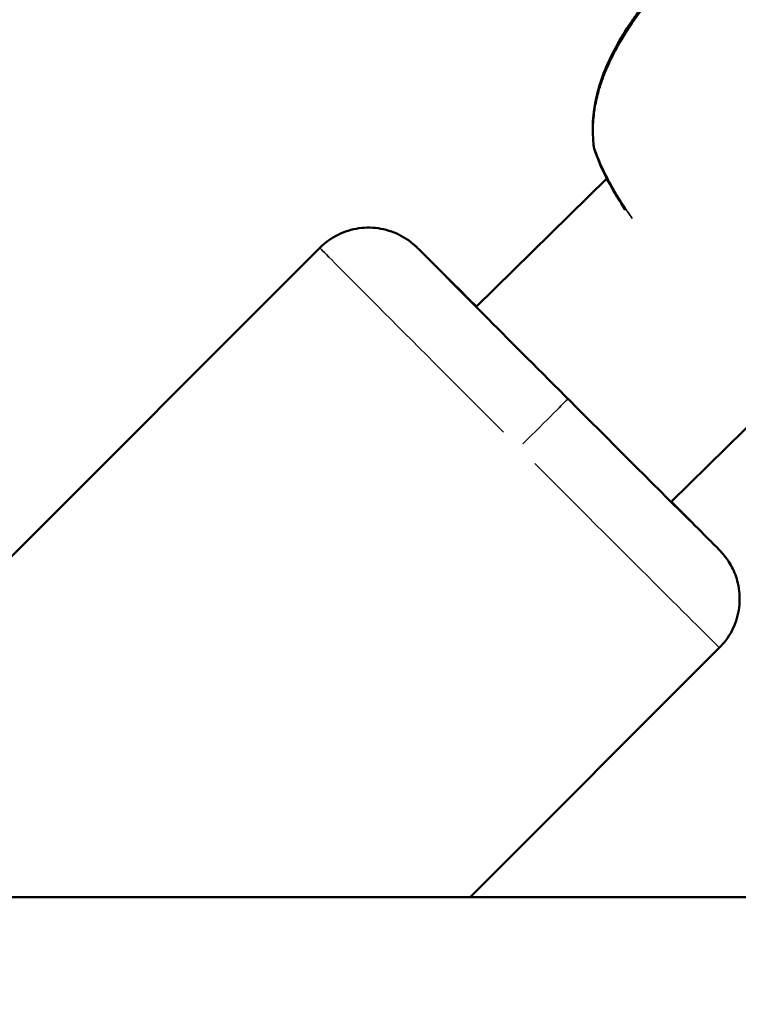
# Model space of a CAD drawing. Units: millimetres. Extents: x -53 to 14867, y 0 to 15258.
# Drawn here: x 7921 to 7973, y 7845 to 7916 of the extents above; entities that cross this region are included whole.
import ezdxf

# ---------------------------------------------------------------- set-up
doc = ezdxf.new("R2010")
doc.units = ezdxf.units.MM
doc.header["$MEASUREMENT"] = 0
doc.layers.add('MD_Visible', color=7, linetype='Continuous', lineweight=50)
doc.layers.add('MD_Visible Narrow', color=7, linetype='Continuous', lineweight=35)
doc.styles.get("Standard").update_dxf_attribs({"font": 'square721_bt_roman.ttf'})
doc.dimstyles.new('asd', dxfattribs={"dimtxt": 300, "dimasz": 100, "dimexe": 1.25, "dimexo": 0.625, "dimgap": 80, "dimtad": 1, "dimdec": 0, "dimlfac": 0.1, "dimrnd": 5, "dimtxsty": 'Standard', "dimcen": 0, "dimclrd": 256, "dimclre": 256, "dimadec": 0, "dimazin": 0, "dimtfac": 1, "dimtdec": 0, "dimtix": 1, "dimtmove": 2, "dimatfit": 3, "dimfxl": 1, "dimarcsym": 0})

# ---------------------------------------------------------------- blocks, each defined once
blk = doc.blocks.new('CustomObjectsInViewport6_0')
at = {"layer": 'MD_Visible'}
for p, q in [((6867.828, 6835.784), (6877.311, 6845.099)), ((6877.351, 6845.139), (6877.351, 6845.139)), ((6856.493, 6840.065), (6820.43, 6804.003)), ((6881.972, 6821.643), (6890.85, 6830.364)), ((6885.484, 6811.074), (6867.397, 6792.987)), ((7081.314, 6792.987), (6772.138, 6792.987))]:
    blk.add_line(p, q, dxfattribs=at)
at = {"layer": 'MD_Visible', "extrusion": (0, 0, -1)}
for centre, start, end in [((-6877.839, 6847.677), 341.51517, 353.7661), ((-6877.865, 6847.651), 348.27692, 348.28061)]:
    blk.add_arc(centre, 1.5, start, end, dxfattribs=at)
blk.add_ellipse((6874.524, 6829.105), major_axis=(8.839, -8.839), ratio=0.001521, start_param=5.716155, end_param=10.137535, dxfattribs=at)
at = {"layer": 'MD_Visible'}
for points, knots in [([(6876.348, 6847.514), (6876.225, 6848.64), (6876.295, 6849.828), (6876.815, 6852.139), (6877.265, 6853.285), (6878.157, 6854.988), (6878.521, 6855.593), (6879.183, 6856.593), (6879.468, 6856.997), (6880.643, 6858.59), (6881.601, 6859.735), (6883.804, 6862.294), (6885.063, 6863.7), (6886.338, 6865.092)], [0, 0, 0, 0, 0.376582, 0.376582, 0.750824, 0.750824, 0.964985, 0.964985, 1.114193, 1.114193, 1.562222, 1.562222, 2.128888, 2.128888, 2.128888, 2.128888]), ([(6878.652, 6842.817), (6878.227, 6843.458), (6877.847, 6844.091), (6877.045, 6845.583), (6876.674, 6846.432), (6876.417, 6847.202)], [1.9753922, 1.9753922, 1.9753922, 1.9753922, 2.2264938, 2.2264938, 2.5917545, 2.5917545, 2.5917545, 2.5917545]), ([(6856.493, 6840.065), (6856.875, 6840.448), (6857.326, 6840.771), (6858.286, 6841.246), (6858.806, 6841.407), (6859.857, 6841.555), (6860.402, 6841.544), (6861.446, 6841.354), (6861.96, 6841.172), (6862.651, 6840.794), (6862.872, 6840.65), (6863.122, 6840.459), (6863.173, 6840.418), (6863.252, 6840.353), (6863.282, 6840.326), (6863.342, 6840.275), (6863.369, 6840.251), (6863.411, 6840.212), (6863.428, 6840.197), (6863.465, 6840.163), (6863.481, 6840.148), (6863.531, 6840.1), (6863.555, 6840.076), (6863.667, 6839.968), (6863.771, 6839.865), (6864.118, 6839.522), (6864.391, 6839.251), (6865.28, 6838.367), (6866.017, 6837.634), (6867.188, 6836.466), (6867.512, 6836.143), (6867.851, 6835.805)], [0, 0, 0, 0, 0.162151, 0.162151, 0.321372, 0.321372, 0.480696, 0.480696, 0.639989, 0.639989, 0.717498, 0.717498, 0.737949, 0.737949, 0.752359, 0.752359, 0.770184, 0.770184, 0.787992, 0.787992, 0.818609, 0.818609, 0.896376, 0.896376, 1.129851, 1.129851, 1.449498, 1.449498, 1.962039, 1.962039, 2.141965, 2.141965, 2.141965, 2.141965]), ([(6881.991, 6821.662), (6882.213, 6821.44), (6882.426, 6821.226), (6883.415, 6820.234), (6884.071, 6819.575), (6885.027, 6818.612), (6885.314, 6818.323), (6885.509, 6818.122), (6885.531, 6818.099), (6885.58, 6818.047), (6885.596, 6818.03), (6885.63, 6817.994), (6885.643, 6817.979), (6885.675, 6817.944), (6885.692, 6817.924), (6885.74, 6817.87), (6885.773, 6817.832), (6885.839, 6817.75), (6885.874, 6817.707), (6885.965, 6817.589), (6886.021, 6817.512), (6886.187, 6817.269), (6886.291, 6817.096), (6886.574, 6816.552), (6886.72, 6816.159), (6886.936, 6815.245), (6886.975, 6814.707), (6886.885, 6813.654), (6886.753, 6813.126), (6886.334, 6812.15), (6886.042, 6811.69), (6885.624, 6811.218), (6885.555, 6811.145), (6885.484, 6811.074)], [4.308515, 4.308515, 4.308515, 4.308515, 4.436126, 4.436126, 4.93104, 4.93104, 5.427718, 5.427718, 5.499281, 5.499281, 5.526165, 5.526165, 5.540284, 5.540284, 5.553297, 5.553297, 5.571135, 5.571135, 5.588712, 5.588712, 5.617515, 5.617515, 5.677834, 5.677834, 5.801825, 5.801825, 5.959594, 5.959594, 6.118893, 6.118893, 6.278213, 6.278213, 6.308228, 6.308228, 6.308228, 6.308228])]:
    blk.add_open_spline(points, degree=3, knots=knots, dxfattribs=at)
at = {"layer": 'MD_Visible Narrow'}
for p, q in [((6877.351, 6845.139), (6877.351, 6845.139)), ((6876.837, 6844.634), (6868.302, 6836.249)), ((6868.301, 6793.891), (6884.58, 6810.17)), ((6787.597, 6792.987), (7065.855, 6792.987))]:
    blk.add_line(p, q, dxfattribs=at)
at = {"layer": 'MD_Visible Narrow', "extrusion": (0, 0, -1)}
for centre, major_axis, ratio, start_param, end_param in [((6877.839, 6847.677), (1.491, 0.163), 0.492541, 3.015476, 3.134955), ((6877.865, 6847.651), (1.421, 0.482), 0.782062, 2.994803, 2.994988), ((6874.524, 6829.105), (10.96, -10.96), 0.001521, 5.70443, 10.09541)]:
    blk.add_ellipse(centre, major_axis=major_axis, ratio=ratio, start_param=start_param, end_param=end_param, dxfattribs=at)
at = {"layer": 'MD_Visible Narrow'}
for centre, major_axis, ratio, start_param, end_param in [((6877.839, 6847.677), (1.423, 0.476), 0.786325, 2.963416, 3.132218), ((6870.988, 6825.57), (-14.496, 14.496), 0.001521, 0.078464, 1.490812), ((6870.955, 6825.57), (3.536, 3.536), 0.001521, 0.080061, 1.493777), ((6870.988, 6825.57), (-14.496, 14.496), 0.001521, 1.647815, 3.061532), ((6870.988, 6825.57), (-14.496, 14.496), 0.001521, 3.140148, 3.141517)]:
    blk.add_ellipse(centre, major_axis=major_axis, ratio=ratio, start_param=start_param, end_param=end_param, dxfattribs=at)
for points, knots in [([(6886.38, 6865.029), (6885.905, 6864.508), (6885.433, 6863.984), (6884.555, 6863.001), (6884.149, 6862.542), (6883.502, 6861.8), (6883.259, 6861.52), (6882.952, 6861.164), (6882.887, 6861.089), (6882.578, 6860.727), (6882.334, 6860.441), (6881.876, 6859.894), (6881.661, 6859.636), (6881.423, 6859.344), (6881.398, 6859.314), (6881.284, 6859.174), (6881.195, 6859.064), (6880.929, 6858.734), (6880.752, 6858.512), (6880.411, 6858.073), (6880.245, 6857.857), (6879.98, 6857.504), (6879.88, 6857.368), (6879.684, 6857.1), (6879.588, 6856.967), (6879.341, 6856.617), (6879.19, 6856.399), (6878.896, 6855.958), (6878.751, 6855.735), (6878.513, 6855.352), (6878.416, 6855.192), (6878.242, 6854.896), (6878.164, 6854.761), (6877.941, 6854.36), (6877.801, 6854.094), (6877.61, 6853.706), (6877.553, 6853.588), (6877.399, 6853.255), (6877.305, 6853.04), (6877.188, 6852.751), (6877.16, 6852.681), (6877.089, 6852.498), (6877.046, 6852.384), (6876.938, 6852.083), (6876.876, 6851.896), (6876.777, 6851.578), (6876.739, 6851.446), (6876.65, 6851.118), (6876.601, 6850.92), (6876.516, 6850.529), (6876.479, 6850.334), (6876.441, 6850.096), (6876.434, 6850.052), (6876.419, 6849.949), (6876.411, 6849.891), (6876.373, 6849.607), (6876.351, 6849.381), (6876.325, 6848.975), (6876.318, 6848.795), (6876.313, 6848.464), (6876.315, 6848.315), (6876.324, 6848.018), (6876.332, 6847.87), (6876.351, 6847.622), (6876.361, 6847.52), (6876.372, 6847.419)], [0, 0, 0, 0, 0.00211622, 0.00211622, 0.00395685, 0.00395685, 0.00507059, 0.00507059, 0.00536862, 0.00536862, 0.00649908, 0.00649908, 0.00751002, 0.00751002, 0.00762953, 0.00762953, 0.00805293, 0.00805293, 0.00890565, 0.00890565, 0.00972805, 0.00972805, 0.01024103, 0.01024103, 0.01073724, 0.01073724, 0.01154677, 0.01154677, 0.01236211, 0.01236211, 0.01293777, 0.01293777, 0.01342155, 0.01342155, 0.01435685, 0.01435685, 0.0147637, 0.0147637, 0.01549526, 0.01549526, 0.01572955, 0.01572955, 0.01610586, 0.01610586, 0.01672198, 0.01672198, 0.01715513, 0.01715513, 0.01780724, 0.01780724, 0.01845074, 0.01845074, 0.01859657, 0.01859657, 0.01879017, 0.01879017, 0.01953526, 0.01953526, 0.02013232, 0.02013232, 0.02063186, 0.02063186, 0.0211289, 0.0211289, 0.02147448, 0.02147448, 0.02147448, 0.02147448]), ([(6876.372, 6847.419), (6876.437, 6847.224), (6876.509, 6847.022), (6876.59, 6846.814), (6876.611, 6846.759), (6876.633, 6846.704), (6876.655, 6846.648), (6876.692, 6846.558), (6876.729, 6846.466), (6876.769, 6846.373), (6876.771, 6846.367), (6876.774, 6846.361), (6876.777, 6846.355), (6876.857, 6846.166), (6876.944, 6845.972), (6877.037, 6845.775), (6877.064, 6845.718), (6877.091, 6845.66), (6877.119, 6845.603), (6877.179, 6845.479), (6877.241, 6845.353), (6877.306, 6845.227), (6877.314, 6845.211), (6877.322, 6845.196), (6877.33, 6845.18), (6877.434, 6844.978), (6877.543, 6844.774), (6877.658, 6844.567), (6877.678, 6844.531), (6877.698, 6844.495), (6877.719, 6844.458), (6877.75, 6844.404), (6877.781, 6844.349), (6877.813, 6844.293), (6877.865, 6844.202), (6877.918, 6844.111), (6877.973, 6844.019), (6877.989, 6843.991), (6878.006, 6843.964), (6878.022, 6843.936), (6878.129, 6843.757), (6878.24, 6843.576), (6878.356, 6843.394), (6878.377, 6843.36), (6878.398, 6843.326), (6878.42, 6843.292), (6878.437, 6843.266), (6878.454, 6843.24), (6878.47, 6843.213), (6878.568, 6843.062), (6878.669, 6842.908), (6878.772, 6842.755), (6878.799, 6842.715), (6878.826, 6842.675), (6878.853, 6842.635), (6878.954, 6842.487), (6879.056, 6842.338), (6879.161, 6842.19)], [0.000873915, 0.000873915, 0.000873915, 0.000873915, 0.001860604, 0.001860604, 0.001860604, 0.00212066, 0.00212066, 0.00212066, 0.002542991, 0.002542991, 0.002542991, 0.002570669, 0.002570669, 0.002570669, 0.003429231, 0.003429231, 0.003429231, 0.00367728, 0.00367728, 0.00367728, 0.004212068, 0.004212068, 0.004212068, 0.004279378, 0.004279378, 0.004279378, 0.00513372, 0.00513372, 0.00513372, 0.005282862, 0.005282862, 0.005282862, 0.005508583, 0.005508583, 0.005508583, 0.005881145, 0.005881145, 0.005881145, 0.005992427, 0.005992427, 0.005992427, 0.006715683, 0.006715683, 0.006715683, 0.00684935, 0.00684935, 0.00684935, 0.006952565, 0.006952565, 0.006952565, 0.007550222, 0.007550222, 0.007550222, 0.00770619, 0.00770619, 0.00770619, 0.008286209, 0.008286209, 0.008286209, 0.008286209])]:
    blk.add_open_spline(points, degree=3, knots=knots, dxfattribs=at)
blk = doc.blocks.new('*D13')
at = {"lineweight": -2, "transparency": 16777216}
blk.add_line((969.995, 14640.323), (14664.737, 14640.323), dxfattribs=at)
at = {"transparency": 16777216}
for points in [[(969.995, 14673.656), (969.995, 14606.99), (769.995, 14640.323)], [(14664.737, 14673.656), (14664.737, 14606.99), (14864.737, 14640.323)]]:
    blk.add_solid(points, dxfattribs=at)
at = {"layer": 'Defpoints', "color": 0, "transparency": 16777216}
for p in [(14864.737, 14640.323), (14864.737, 7904.751), (769.995, 2586.539)]:
    blk.add_point(p, dxfattribs=at)
at = {"color": 0, "transparency": 16777216, "insert": (7817.366, 14995.158), "char_height": 400, "attachment_point": 5}
blk.add_mtext('1405', dxfattribs=at)
blk = doc.blocks.new('*D14')
at = {"lineweight": -2, "transparency": 16777216}
blk.add_line((564.497, 14254.274), (564.497, 582.36), dxfattribs=at)
at = {"transparency": 16777216}
for points in [[(531.164, 14254.274), (597.831, 14254.274), (564.497, 14454.274)], [(531.164, 582.36), (597.831, 582.36), (564.497, 382.36)]]:
    blk.add_solid(points, dxfattribs=at)
at = {"layer": 'Defpoints', "color": 0, "transparency": 16777216}
for p in [(8251.057, 14454.274), (564.497, 382.36), (2949.177, 382.36)]:
    blk.add_point(p, dxfattribs=at)
at = {"color": 0, "transparency": 16777216, "insert": (209.662, 7418.317), "char_height": 400, "attachment_point": 5, "rotation": 90}
blk.add_mtext('1400', dxfattribs=at)

msp = doc.modelspace()

# ---------------------------------------------------------------- linework, layer by layer
msp.add_open_spline([(1644.7, 7951.667), (1640.314, 7875.063), (1644.819, 7423.229), (1843.551, 6438.611), (3688.78, 6432.574), (2481.362, 4799.864), (1874.463, 3790.836), (366.284, 2824.572), (1069.953, 1613.185), (1550.132, 1156.857), (2007.824, 675.485), (3200.558, 4.957), (4230.34, 1385.834), (4904.065, 2301.217), (5873.703, 2892.21), (6730.32, 2426.067), (7031.139, 1488.399), (7843.06, 1229.624), (8674.432, 1227.862), (9587.756, 1555.237), (10072.789, 3285.796), (9933.22, 6154.241), (12805.546, 6033.677), (14540.441, 6518.073), (14866.905, 7430.82), (14866.903, 8263.868), (14540.478, 9176.289), (12809.453, 9661.765), (9941.28, 9521.938), (10061.763, 12394.34), (9577.376, 14129.227), (8664.627, 14455.693), (7831.579, 14455.69), (6919.164, 14129.269), (6433.649, 12398.222), (6573.853, 9530.262), (3700.176, 9650.024), (1967.473, 9166.872), (1666.635, 8334.793), (1644.7, 7951.667)], degree=3, knots=[0, 0, 0, 0, 229.548235, 1377.598532, 2525.648829, 3937.52695, 5348.00493, 6768.817126, 8299.550855, 8544.653408, 8782.714496, 10313.448226, 11730.261309, 13151.073505, 13951.728335, 14820.074814, 15627.101161, 16775.151458, 17004.699693, 18152.74999, 19300.800287, 22178.708979, 25068.94571, 26216.996007, 27365.046304, 27594.594539, 28742.644836, 29890.695133, 32768.603824, 35658.840555, 36806.890852, 37954.941149, 38184.489384, 39332.539681, 40480.589978, 43358.49867, 46248.7354, 47396.785697, 48544.835995, 48544.835995, 48544.835995, 48544.835995])

# ---------------------------------------------------------------- block references
msp.add_blockref('CustomObjectsInViewport6_0', (1086.226, 1059.636))

# ---------------------------------------------------------------- dimensions: what is measured, and where the dimension line sits
dim = msp.add_linear_dim(base=(14864.737, 14640.323), p1=(769.995, 2586.539), p2=(14864.737, 7904.751), text='1405', dimstyle='asd', override={"dimtxt": 400, "dimasz": 200, "dimgap": 150, "dimse1": 1, "dimse2": 1})
dim.commit()
dim.dimension.update_dxf_attribs({"geometry": '*D13', "text_midpoint": (7817.366, 14995.158)})
dim = msp.add_linear_dim(base=(564.497, 382.36), p1=(8251.057, 14454.274), p2=(2949.177, 382.36), angle=90, text='1400', dimstyle='asd', override={"dimtxt": 400, "dimasz": 200, "dimgap": 150, "dimse1": 1, "dimse2": 1})
dim.commit()
dim.dimension.update_dxf_attribs({"geometry": '*D14', "text_midpoint": (209.662, 7418.317)})

doc.saveas('drawing.dxf')
